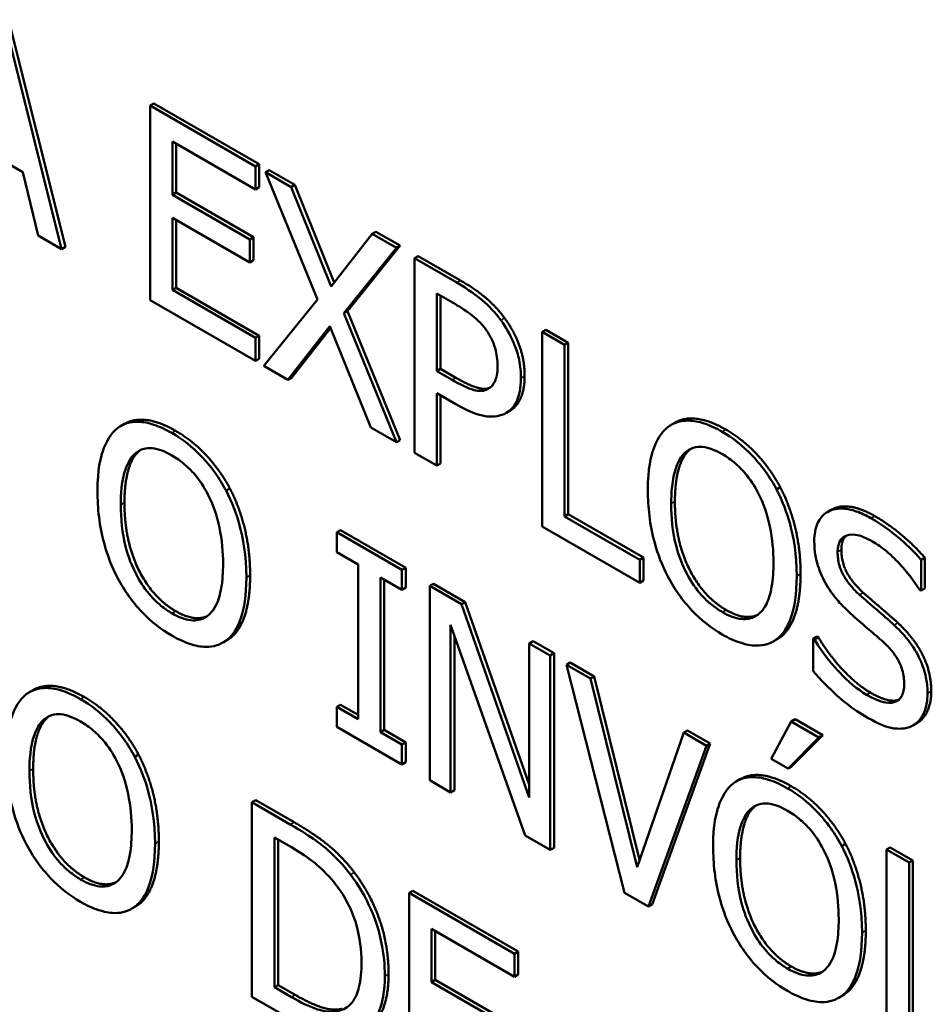
# Model space of a CAD drawing. Units: inches. Extents: x 1 to 175, y 1 to 135.
# Drawn here: x 163 to 163, y 95 to 95 of the extents above; entities that cross this region are included whole.
import ezdxf

# ---------------------------------------------------------------- set-up
doc = ezdxf.new("R2010")
doc.units = ezdxf.units.IN
doc.header["$LTSCALE"] = 8
doc.header["$MEASUREMENT"] = 0
doc.layers.add('Visible (ANSI)', color=7, linetype='Continuous', lineweight=50)
doc.layers.add('Visible Narrow (ANSI)', color=7, linetype='Continuous', lineweight=35)

msp = doc.modelspace()

# ---------------------------------------------------------------- linework, layer by layer
at = {"layer": 'Visible (ANSI)'}
for p, q in [((163.21183, 95.3799), (163.20454, 95.4091)), ((163.20502, 95.40938), (163.21231, 95.38018)), ((163.22366, 95.39861), (163.22318, 95.39834)), ((163.23671, 95.39052), (163.22318, 95.39834)), ((163.22318, 95.39834), (163.22318, 95.37335)), ((163.22366, 95.39861), (163.23719, 95.3908)), ((163.19858, 95.39454), (163.20683, 95.38977)), ((163.22605, 95.38688), (163.22605, 95.39372)), ((163.22605, 95.39372), (163.23671, 95.38756)), ((163.22653, 95.39344), (163.22653, 95.38715)), ((163.23719, 95.3908), (163.23671, 95.39052)), ((163.23671, 95.38756), (163.23671, 95.39052)), ((163.23719, 95.3908), (163.23719, 95.38784)), ((163.23849, 95.39005), (163.23801, 95.38977)), ((163.23849, 95.39005), (163.24179, 95.38815)), ((163.20683, 95.38977), (163.2088, 95.38165)), ((163.24131, 95.38787), (163.23801, 95.38977)), ((163.23801, 95.38977), (163.24469, 95.37344)), ((163.23719, 95.38784), (163.23671, 95.38756)), ((163.24179, 95.38815), (163.24131, 95.38787)), ((163.24646, 95.37511), (163.24131, 95.38787)), ((163.24179, 95.38815), (163.24685, 95.37561)), ((163.22653, 95.38715), (163.22605, 95.38688)), ((163.23599, 95.38114), (163.22605, 95.38688)), ((163.22653, 95.38715), (163.23647, 95.38141)), ((163.22605, 95.38392), (163.23599, 95.37818)), ((163.22605, 95.37465), (163.22605, 95.38392)), ((163.22653, 95.38364), (163.22653, 95.37492)), ((163.2088, 95.38165), (163.21183, 95.3799)), ((163.23647, 95.38141), (163.23599, 95.38114)), ((163.23599, 95.37818), (163.23599, 95.38114)), ((163.23647, 95.38141), (163.23647, 95.37846)), ((163.25172, 95.38186), (163.24646, 95.37511)), ((163.2522, 95.38213), (163.25172, 95.38186)), ((163.25483, 95.38006), (163.25172, 95.38186)), ((163.2522, 95.38213), (163.25531, 95.38034)), ((163.21231, 95.38018), (163.21183, 95.3799)), ((163.24806, 95.37166), (163.25483, 95.38006)), ((163.25531, 95.38034), (163.24854, 95.37194)), ((163.25531, 95.38034), (163.25483, 95.38006)), ((163.23647, 95.37846), (163.23599, 95.37818)), ((163.25762, 95.379), (163.25714, 95.37873)), ((163.25714, 95.37873), (163.25714, 95.35374)), ((163.26258, 95.37559), (163.25714, 95.37873)), ((163.25762, 95.379), (163.26306, 95.37587)), ((163.22653, 95.37492), (163.22605, 95.37465)), ((163.23671, 95.36849), (163.22605, 95.37465)), ((163.22653, 95.37492), (163.23719, 95.36877)), ((163.24469, 95.37344), (163.2378, 95.36491)), ((163.26002, 95.37419), (163.2624, 95.37281)), ((163.26002, 95.36423), (163.26002, 95.37419)), ((163.2605, 95.37391), (163.2605, 95.36451)), ((163.22318, 95.37335), (163.23671, 95.36554)), ((163.24854, 95.37194), (163.24806, 95.37166)), ((163.25483, 95.35508), (163.24806, 95.37166)), ((163.24854, 95.37194), (163.25531, 95.35536)), ((163.2409, 95.36312), (163.24627, 95.36998)), ((163.24636, 95.36976), (163.24138, 95.36339)), ((163.24627, 95.36998), (163.25153, 95.35698)), ((163.23719, 95.36877), (163.23671, 95.36849)), ((163.23671, 95.36554), (163.23671, 95.36849)), ((163.23719, 95.36877), (163.23719, 95.36581)), ((163.27403, 95.36953), (163.27355, 95.36925)), ((163.27643, 95.36759), (163.27355, 95.36925)), ((163.27355, 95.36925), (163.27355, 95.34427)), ((163.27403, 95.36953), (163.27691, 95.36787)), ((163.27691, 95.36787), (163.27643, 95.36759)), ((163.27643, 95.34556), (163.27643, 95.36759)), ((163.27691, 95.36787), (163.27691, 95.34584)), ((163.23719, 95.36581), (163.23671, 95.36554)), ((163.2378, 95.36491), (163.2409, 95.36312)), ((163.2605, 95.36451), (163.26002, 95.36423)), ((163.2605, 95.36451), (163.26246, 95.36337)), ((163.24138, 95.36339), (163.2409, 95.36312)), ((163.26198, 95.3631), (163.26002, 95.36423)), ((163.26002, 95.35208), (163.26002, 95.3614)), ((163.26002, 95.3614), (163.26245, 95.35999)), ((163.2605, 95.36112), (163.2605, 95.35236)), ((163.26944, 95.35914), (163.26896, 95.35887)), ((163.21988, 95.35744), (163.2194, 95.35716)), ((163.25153, 95.35698), (163.25483, 95.35508)), ((163.29058, 95.35759), (163.2901, 95.35731)), ((163.25531, 95.35536), (163.25483, 95.35508)), ((163.25714, 95.35374), (163.26002, 95.35208)), ((163.2605, 95.35236), (163.26002, 95.35208)), ((163.23344, 95.34914), (163.23296, 95.34886)), ((163.30414, 95.34929), (163.30366, 95.34901)), ((163.27691, 95.34584), (163.27643, 95.34556)), ((163.28609, 95.33998), (163.27643, 95.34556)), ((163.27691, 95.34584), (163.28657, 95.34026)), ((163.31066, 95.34638), (163.31018, 95.3461)), ((163.27355, 95.34427), (163.28609, 95.33703)), ((163.24764, 95.34379), (163.24716, 95.34351)), ((163.25554, 95.33868), (163.24716, 95.34351)), ((163.24716, 95.34351), (163.24716, 95.34096)), ((163.24764, 95.34379), (163.25603, 95.33895)), ((163.24716, 95.34096), (163.24992, 95.33937)), ((163.24992, 95.33937), (163.24992, 95.31949)), ((163.28657, 95.34026), (163.28609, 95.33998)), ((163.28609, 95.33703), (163.28609, 95.33998)), ((163.28657, 95.34026), (163.28657, 95.33731)), ((163.32269, 95.34026), (163.32221, 95.33998)), ((163.32221, 95.33602), (163.32221, 95.33998)), ((163.32269, 95.34026), (163.32269, 95.33629)), ((163.25603, 95.33895), (163.25554, 95.33868)), ((163.25554, 95.33612), (163.25554, 95.33868)), ((163.25603, 95.33895), (163.25603, 95.3364)), ((163.25279, 95.31783), (163.25279, 95.33771)), ((163.25279, 95.33771), (163.25554, 95.33612)), ((163.25327, 95.33744), (163.25327, 95.31811)), ((163.25959, 95.3369), (163.2591, 95.33662)), ((163.25959, 95.3369), (163.26367, 95.33454)), ((163.28657, 95.33731), (163.28609, 95.33703)), ((163.25603, 95.3364), (163.25554, 95.33612)), ((163.26319, 95.33426), (163.2591, 95.33662)), ((163.2591, 95.33662), (163.2591, 95.31164)), ((163.322, 95.33614), (163.32221, 95.33602)), ((163.32269, 95.33629), (163.32221, 95.33602)), ((163.26367, 95.33454), (163.26319, 95.33426)), ((163.2719, 95.30945), (163.26319, 95.33426)), ((163.26367, 95.33454), (163.2719, 95.3111)), ((163.26179, 95.33163), (163.27136, 95.30456)), ((163.26179, 95.31009), (163.26179, 95.33163)), ((163.23305, 95.32963), (163.23257, 95.32935)), ((163.26227, 95.33027), (163.26227, 95.31036)), ((163.27239, 95.32951), (163.2719, 95.32923)), ((163.27459, 95.32768), (163.2719, 95.32923)), ((163.2719, 95.32923), (163.2719, 95.30945)), ((163.27239, 95.32951), (163.27507, 95.32796)), ((163.30375, 95.32978), (163.30327, 95.3295)), ((163.30882, 95.33013), (163.30834, 95.32985)), ((163.30834, 95.32985), (163.30834, 95.32568)), ((163.30855, 95.32973), (163.30834, 95.32985)), ((163.30903, 95.33001), (163.30855, 95.32973)), ((163.30882, 95.33013), (163.30903, 95.33001)), ((163.27507, 95.32796), (163.27459, 95.32768)), ((163.27507, 95.32796), (163.27507, 95.30297)), ((163.27459, 95.3027), (163.27459, 95.32768)), ((163.27714, 95.32676), (163.27666, 95.32649)), ((163.27714, 95.32676), (163.28022, 95.32498)), ((163.27974, 95.32471), (163.27666, 95.32649)), ((163.27666, 95.32649), (163.28411, 95.2972)), ((163.28022, 95.32498), (163.27974, 95.32471)), ((163.28574, 95.30049), (163.27974, 95.32471)), ((163.28022, 95.32498), (163.28606, 95.30141)), ((163.20815, 95.32324), (163.20767, 95.32296)), ((163.24764, 95.32136), (163.24716, 95.32108)), ((163.24992, 95.31949), (163.24716, 95.32108)), ((163.24716, 95.32108), (163.24716, 95.31853)), ((163.24764, 95.32136), (163.24992, 95.32005)), ((163.30555, 95.3192), (163.30296, 95.31442)), ((163.30603, 95.31948), (163.30555, 95.3192)), ((163.30909, 95.31715), (163.30555, 95.3192)), ((163.30603, 95.31948), (163.30958, 95.31743)), ((163.32173, 95.31901), (163.32125, 95.31873)), ((163.24716, 95.31853), (163.25554, 95.31369)), ((163.25327, 95.31811), (163.25279, 95.31783)), ((163.25554, 95.31624), (163.25279, 95.31783)), ((163.25327, 95.31811), (163.25603, 95.31652)), ((163.29174, 95.31778), (163.28574, 95.30049)), ((163.29222, 95.31806), (163.29174, 95.31778)), ((163.29466, 95.31609), (163.29174, 95.31778)), ((163.29222, 95.31806), (163.29514, 95.31637)), ((163.25603, 95.31652), (163.25554, 95.31624)), ((163.25603, 95.31652), (163.25603, 95.31397)), ((163.30513, 95.31316), (163.30909, 95.31715)), ((163.30958, 95.31743), (163.30561, 95.31344)), ((163.30958, 95.31743), (163.30909, 95.31715)), ((163.25554, 95.31369), (163.25554, 95.31624)), ((163.28721, 95.29541), (163.29466, 95.31609)), ((163.29514, 95.31637), (163.28769, 95.29569)), ((163.29514, 95.31637), (163.29466, 95.31609)), ((163.22171, 95.31494), (163.22123, 95.31466)), ((163.25603, 95.31397), (163.25554, 95.31369)), ((163.30296, 95.31442), (163.30513, 95.31316)), ((163.30561, 95.31344), (163.30513, 95.31316)), ((163.2591, 95.31164), (163.26179, 95.31009)), ((163.29896, 95.31178), (163.29848, 95.3115)), ((163.26227, 95.31036), (163.26179, 95.31009)), ((163.23676, 95.30911), (163.23627, 95.30883)), ((163.23676, 95.30911), (163.24168, 95.30626)), ((163.2412, 95.30598), (163.23627, 95.30883)), ((163.23627, 95.30883), (163.23627, 95.28384)), ((163.23915, 95.28506), (163.23915, 95.30429)), ((163.23915, 95.30429), (163.24134, 95.30303)), ((163.23963, 95.30402), (163.23963, 95.28534)), ((163.27136, 95.30456), (163.27459, 95.3027)), ((163.27507, 95.30297), (163.27459, 95.3027)), ((163.31252, 95.30348), (163.31204, 95.3032)), ((163.31827, 95.30302), (163.31779, 95.30274)), ((163.32067, 95.30108), (163.31779, 95.30274)), ((163.31779, 95.30274), (163.31779, 95.27775)), ((163.31827, 95.30302), (163.32115, 95.30135)), ((163.32115, 95.30135), (163.32067, 95.30108)), ((163.32115, 95.30135), (163.32115, 95.27933)), ((163.32067, 95.27905), (163.32067, 95.30108)), ((163.25694, 95.29745), (163.25646, 95.29718)), ((163.25694, 95.29745), (163.27047, 95.28964)), ((163.26999, 95.28936), (163.25646, 95.29718)), ((163.25646, 95.29718), (163.25646, 95.27219)), ((163.28411, 95.2972), (163.28721, 95.29541)), ((163.22132, 95.29543), (163.22084, 95.29515)), ((163.28769, 95.29569), (163.28721, 95.29541)), ((163.25933, 95.28572), (163.25933, 95.29256)), ((163.25933, 95.29256), (163.26999, 95.28641)), ((163.25981, 95.29228), (163.25981, 95.286)), ((163.27047, 95.28964), (163.26999, 95.28936)), ((163.26999, 95.28641), (163.26999, 95.28936)), ((163.27047, 95.28964), (163.27047, 95.28668)), ((163.27047, 95.28668), (163.26999, 95.28641)), ((163.23963, 95.28534), (163.23915, 95.28506)), ((163.24134, 95.28379), (163.23915, 95.28506)), ((163.23963, 95.28534), (163.24182, 95.28407)), ((163.25981, 95.286), (163.25933, 95.28572)), ((163.26927, 95.27998), (163.25933, 95.28572)), ((163.25981, 95.286), (163.26975, 95.28026)), ((163.23627, 95.28384), (163.24125, 95.28097)), ((163.31213, 95.28397), (163.31165, 95.28369))]:
    msp.add_line(p, q, dxfattribs=at)
for points, degree, knots in [([(163.26824, 95.37076), (163.26752, 95.37176), (163.26671, 95.37261), (163.26515, 95.37393), (163.26412, 95.3747), (163.26258, 95.37559)], 3, [-0.05406512, -0.05406512, -0.05406512, -0.05406512, -0.02447347, -0.02447347, 0, 0, 0, 0]), ([(163.2624, 95.37281), (163.26302, 95.37246), (163.26401, 95.37185), (163.26534, 95.37073), (163.26582, 95.37022), (163.26626, 95.36964)], 3, [-0.0215797, -0.0215797, -0.0215797, -0.0215797, -0.00829896, -0.00829896, 0, 0, 0, 0]), ([(163.26626, 95.36964), (163.26654, 95.36926), (163.26679, 95.36886), (163.26721, 95.36802), (163.26738, 95.3676), (163.26773, 95.36639), (163.26782, 95.36563), (163.26782, 95.36493)], 3, [-0.02025644, -0.02025644, -0.02025644, -0.02025644, -0.01491446, -0.01491446, -0.00964121, -0.00964121, 0, 0, 0, 0]), ([(163.27082, 95.3633), (163.27082, 95.36405), (163.27075, 95.36485), (163.27047, 95.36623), (163.27027, 95.36697), (163.26944, 95.36891), (163.2689, 95.36987), (163.26824, 95.37076)], 3, [-0.04087537, -0.04087537, -0.04087537, -0.04087537, -0.02398025, -0.02398025, -0.01257253, -0.01257253, 0, 0, 0, 0]), ([(163.26782, 95.36493), (163.26782, 95.3639), (163.26766, 95.36331), (163.26729, 95.36247), (163.26697, 95.36215), (163.26659, 95.36193)], 3, [-0.01561441, -0.01561441, -0.01561441, -0.01561441, -0.00854639, -0.00854639, 0, 0, 0, 0]), ([(163.26246, 95.36337), (163.26421, 95.36236), (163.26618, 95.36182), (163.26681, 95.36207)], 2, [0, 0, 0, 1, 1.819672, 1.819672, 1.819672]), ([(163.26892, 95.35884), (163.26922, 95.35901), (163.26949, 95.35923), (163.26996, 95.35979), (163.27016, 95.36013), (163.27057, 95.3611), (163.27082, 95.36199), (163.27082, 95.3633)], 3, [-0.04045102, -0.04045102, -0.04045102, -0.04045102, -0.02945643, -0.02945643, -0.01801556, -0.01801556, 0, 0, 0, 0]), ([(163.26659, 95.36193), (163.26636, 95.36178), (163.26609, 95.3617), (163.26539, 95.36164), (163.26501, 95.36173), (163.26399, 95.36201), (163.26297, 95.36253), (163.26198, 95.3631)], 3, [-0.02217377, -0.02217377, -0.02217377, -0.02217377, -0.0194163, -0.0194163, -0.01561756, -0.01561756, 0, 0, 0, 0]), ([(163.26245, 95.35999), (163.26464, 95.35872), (163.26583, 95.35848), (163.2674, 95.35831), (163.26822, 95.35845), (163.26892, 95.35884)], 3, [-0.02691685, -0.02691685, -0.02691685, -0.02691685, -0.0156711, -0.0156711, 0, 0, 0, 0]), ([(163.22598, 95.35627), (163.2252, 95.35672), (163.22443, 95.35708), (163.22296, 95.35757), (163.22227, 95.3577), (163.22062, 95.35772), (163.21975, 95.35745), (163.21902, 95.35691)], 3, [-0.04135962, -0.04135962, -0.04135962, -0.04135962, -0.02913245, -0.02913245, -0.01763659, -0.01763659, 0, 0, 0, 0]), ([(163.21988, 95.35744), (163.22102, 95.35809), (163.22429, 95.3578), (163.22646, 95.35655)], 2, [0.147059, 0.147059, 0.147059, 1, 2, 2, 2]), ([(163.28972, 95.35706), (163.28884, 95.35636), (163.28822, 95.35532), (163.28754, 95.35329), (163.28712, 95.35176), (163.28712, 95.34892)], 3, [-0.1020585, -0.1020585, -0.1020585, -0.1020585, -0.0389283, -0.0389283, 0, 0, 0, 0]), ([(163.29668, 95.35642), (163.2959, 95.35687), (163.29513, 95.35724), (163.29366, 95.35772), (163.29297, 95.35785), (163.29132, 95.35787), (163.29045, 95.3576), (163.28972, 95.35706)], 3, [-0.04135962, -0.04135962, -0.04135962, -0.04135962, -0.02913245, -0.02913245, -0.01763659, -0.01763659, 0, 0, 0, 0]), ([(163.29058, 95.35759), (163.29172, 95.35825), (163.29499, 95.35796), (163.29716, 95.3567)], 2, [0.147059, 0.147059, 0.147059, 1, 2, 2, 2]), ([(163.21902, 95.35691), (163.21814, 95.3562), (163.21752, 95.35516), (163.21684, 95.35313), (163.21643, 95.35161), (163.21643, 95.34877)], 3, [-0.1020585, -0.1020585, -0.1020585, -0.1020585, -0.0389283, -0.0389283, 0, 0, 0, 0]), ([(163.23296, 95.34886), (163.23254, 95.34966), (163.23206, 95.35042), (163.2309, 95.35204), (163.23028, 95.35275), (163.22861, 95.35451), (163.22731, 95.35551), (163.22598, 95.35627)], 3, [-0.03488862, -0.03488862, -0.03488862, -0.03488862, -0.02866111, -0.02866111, -0.0209848, -0.0209848, 0, 0, 0, 0]), ([(163.30366, 95.34901), (163.30324, 95.34981), (163.30276, 95.35057), (163.3016, 95.3522), (163.30098, 95.3529), (163.29931, 95.35467), (163.298, 95.35566), (163.29668, 95.35642)], 3, [-0.03488862, -0.03488862, -0.03488862, -0.03488862, -0.02866111, -0.02866111, -0.0209848, -0.0209848, 0, 0, 0, 0]), ([(163.29189, 95.35372), (163.2922, 95.354), (163.29255, 95.35422), (163.2934, 95.35451), (163.29382, 95.35451), (163.29497, 95.35439), (163.29583, 95.35404), (163.2967, 95.35354)], 3, [-0.02483784, -0.02483784, -0.02483784, -0.02483784, -0.01962553, -0.01962553, -0.01369727, -0.01369727, 0, 0, 0, 0]), ([(163.21942, 95.34704), (163.21942, 95.34834), (163.21952, 95.35017), (163.22032, 95.35244), (163.22069, 95.35311), (163.22119, 95.35357)], 3, [-0.03957545, -0.03957545, -0.03957545, -0.03957545, -0.01314327, -0.01314327, 0, 0, 0, 0]), ([(163.22119, 95.35357), (163.2215, 95.35385), (163.22185, 95.35407), (163.2227, 95.35435), (163.22312, 95.35436), (163.22427, 95.35424), (163.22513, 95.35388), (163.226, 95.35339)], 3, [-0.02483784, -0.02483784, -0.02483784, -0.02483784, -0.01962553, -0.01962553, -0.01369727, -0.01369727, 0, 0, 0, 0]), ([(163.226, 95.35339), (163.22656, 95.35306), (163.22712, 95.35267), (163.22818, 95.35175), (163.22868, 95.35124), (163.22979, 95.34987), (163.23033, 95.34898), (163.23079, 95.34803)], 3, [-0.02921501, -0.02921501, -0.02921501, -0.02921501, -0.02025609, -0.02025609, -0.0118747, -0.0118747, 0, 0, 0, 0]), ([(163.29012, 95.34719), (163.29012, 95.3485), (163.29022, 95.35033), (163.29102, 95.3526), (163.29138, 95.35326), (163.29189, 95.35372)], 3, [-0.03957545, -0.03957545, -0.03957545, -0.03957545, -0.01314327, -0.01314327, 0, 0, 0, 0]), ([(163.2967, 95.35354), (163.29726, 95.35321), (163.29782, 95.35282), (163.29888, 95.35191), (163.29938, 95.3514), (163.30048, 95.35002), (163.30103, 95.34913), (163.30148, 95.34818)], 3, [-0.02921501, -0.02921501, -0.02921501, -0.02921501, -0.02025609, -0.02025609, -0.0118747, -0.0118747, 0, 0, 0, 0]), ([(163.21643, 95.34877), (163.21643, 95.34664), (163.21666, 95.34436), (163.21772, 95.34053), (163.21826, 95.33908), (163.219, 95.33766)], 3, [-0.04715285, -0.04715285, -0.04715285, -0.04715285, -0.01792415, -0.01792415, 0, 0, 0, 0]), ([(163.23556, 95.33772), (163.23556, 95.34055), (163.23513, 95.34275), (163.23428, 95.34589), (163.23372, 95.3474), (163.23296, 95.34886)], 3, [-0.03881777, -0.03881777, -0.03881777, -0.03881777, -0.01849364, -0.01849364, 0, 0, 0, 0]), ([(163.28712, 95.34892), (163.28712, 95.34679), (163.28736, 95.34451), (163.28841, 95.34069), (163.28896, 95.33923), (163.2897, 95.33782)], 3, [-0.04715285, -0.04715285, -0.04715285, -0.04715285, -0.01792415, -0.01792415, 0, 0, 0, 0]), ([(163.30148, 95.34818), (163.30225, 95.3466), (163.30261, 95.34509), (163.30313, 95.34265), (163.30326, 95.34107), (163.30326, 95.33961)], 3, [-0.0304557, -0.0304557, -0.0304557, -0.0304557, -0.02007882, -0.02007882, 0, 0, 0, 0]), ([(163.30625, 95.33788), (163.30625, 95.34071), (163.30583, 95.3429), (163.30498, 95.34604), (163.30442, 95.34755), (163.30366, 95.34901)], 3, [-0.03881777, -0.03881777, -0.03881777, -0.03881777, -0.01849364, -0.01849364, 0, 0, 0, 0]), ([(163.226, 95.3331), (163.22552, 95.33337), (163.22505, 95.3337), (163.22415, 95.33443), (163.22372, 95.33484), (163.22262, 95.33607), (163.22203, 95.33694), (163.22082, 95.33918), (163.22038, 95.34041), (163.21959, 95.34343), (163.21942, 95.34533), (163.21942, 95.34704)], 3, [-0.05981715, -0.05981715, -0.05981715, -0.05981715, -0.05346553, -0.05346553, -0.04749096, -0.04749096, -0.03725952, -0.03725952, -0.02349423, -0.02349423, 0, 0, 0, 0]), ([(163.23079, 95.34803), (163.23155, 95.34645), (163.23192, 95.34494), (163.23243, 95.3425), (163.23256, 95.34092), (163.23256, 95.33946)], 3, [-0.0304557, -0.0304557, -0.0304557, -0.0304557, -0.02007882, -0.02007882, 0, 0, 0, 0]), ([(163.2967, 95.33325), (163.29622, 95.33353), (163.29575, 95.33385), (163.29484, 95.33459), (163.29442, 95.33499), (163.29332, 95.33622), (163.29272, 95.3371), (163.29152, 95.33933), (163.29108, 95.34056), (163.29028, 95.34358), (163.29012, 95.34548), (163.29012, 95.34719)], 3, [-0.05981715, -0.05981715, -0.05981715, -0.05981715, -0.05346553, -0.05346553, -0.04749096, -0.04749096, -0.03725952, -0.03725952, -0.02349423, -0.02349423, 0, 0, 0, 0]), ([(163.31066, 95.34638), (163.31084, 95.34648), (163.31308, 95.34743), (163.31626, 95.3456)], 2, [0.906344, 0.906344, 0.906344, 1, 2, 2, 2]), ([(163.31578, 95.34532), (163.31514, 95.34568), (163.31451, 95.34599), (163.31332, 95.3464), (163.31276, 95.34653), (163.31122, 95.34661), (163.31053, 95.34632), (163.3096, 95.34573), (163.3092, 95.34529), (163.30863, 95.34404), (163.3085, 95.34326), (163.3085, 95.34237)], 3, [-0.04473179, -0.04473179, -0.04473179, -0.04473179, -0.03894923, -0.03894923, -0.03359971, -0.03359971, -0.02345121, -0.02345121, -0.01213079, -0.01213079, 0, 0, 0, 0]), ([(163.32221, 95.33998), (163.32126, 95.34108), (163.32025, 95.34205), (163.31852, 95.3435), (163.31737, 95.3444), (163.31578, 95.34532)], 3, [-0.06305168, -0.06305168, -0.06305168, -0.06305168, -0.02521406, -0.02521406, 0, 0, 0, 0]), ([(163.3115, 95.34099), (163.3115, 95.34124), (163.31152, 95.34148), (163.3116, 95.34191), (163.31166, 95.34211), (163.3119, 95.3426), (163.31213, 95.34283), (163.31272, 95.34315), (163.31315, 95.34326), (163.31444, 95.3431), (163.31521, 95.34277), (163.31597, 95.34233)], 3, [-0.04107618, -0.04107618, -0.04107618, -0.04107618, -0.03600482, -0.03600482, -0.03118019, -0.03118019, -0.0220353, -0.0220353, -0.01198824, -0.01198824, 0, 0, 0, 0]), ([(163.3085, 95.34237), (163.3085, 95.34103), (163.30873, 95.34007), (163.30911, 95.33871), (163.30945, 95.33787), (163.3099, 95.33705)], 3, [-0.01673534, -0.01673534, -0.01673534, -0.01673534, -0.010512, -0.010512, 0, 0, 0, 0]), ([(163.31597, 95.34233), (163.31658, 95.34198), (163.31718, 95.34156), (163.31854, 95.34043), (163.31913, 95.33982), (163.32039, 95.33843), (163.32127, 95.33733), (163.322, 95.33614)], 3, [-0.02702223, -0.02702223, -0.02702223, -0.02702223, -0.02205142, -0.02205142, -0.01563025, -0.01563025, 0, 0, 0, 0]), ([(163.31432, 95.33547), (163.31393, 95.33582), (163.31354, 95.33621), (163.31287, 95.33702), (163.31257, 95.33743), (163.31213, 95.33821), (163.3119, 95.33867), (163.31156, 95.33985), (163.3115, 95.34044), (163.3115, 95.34099)], 3, [-0.03419868, -0.03419868, -0.03419868, -0.03419868, -0.02380557, -0.02380557, -0.01462355, -0.01462355, -0.00748595, -0.00748595, 0, 0, 0, 0]), ([(163.23256, 95.33946), (163.23256, 95.33838), (163.23249, 95.33732), (163.23219, 95.33554), (163.23197, 95.33477), (163.23118, 95.33319), (163.23062, 95.33278), (163.2297, 95.33226), (163.22911, 95.33214), (163.22766, 95.33229), (163.22684, 95.33261), (163.226, 95.3331)], 3, [-0.04741968, -0.04741968, -0.04741968, -0.04741968, -0.04007681, -0.04007681, -0.03380475, -0.03380475, -0.0248011, -0.0248011, -0.01326676, -0.01326676, 0, 0, 0, 0]), ([(163.30326, 95.33961), (163.30326, 95.33854), (163.30319, 95.33748), (163.30289, 95.33569), (163.30267, 95.33492), (163.30188, 95.33335), (163.30132, 95.33293), (163.3004, 95.33242), (163.29981, 95.3323), (163.29836, 95.33245), (163.29754, 95.33277), (163.2967, 95.33325)], 3, [-0.04741968, -0.04741968, -0.04741968, -0.04741968, -0.04007681, -0.04007681, -0.03380475, -0.03380475, -0.0248011, -0.0248011, -0.01326676, -0.01326676, 0, 0, 0, 0]), ([(163.219, 95.33766), (163.21943, 95.33686), (163.2199, 95.33609), (163.22092, 95.33464), (163.22147, 95.33397), (163.22332, 95.33201), (163.22464, 95.33101), (163.22598, 95.33023)], 3, [-0.04274066, -0.04274066, -0.04274066, -0.04274066, -0.03173597, -0.03173597, -0.02120274, -0.02120274, 0, 0, 0, 0]), ([(163.23296, 95.32961), (163.23339, 95.32992), (163.23376, 95.33034), (163.23441, 95.33135), (163.23468, 95.33195), (163.23524, 95.3337), (163.23556, 95.33531), (163.23556, 95.33772)], 3, [-0.07185308, -0.07185308, -0.07185308, -0.07185308, -0.05325498, -0.05325498, -0.03318844, -0.03318844, 0, 0, 0, 0]), ([(163.2897, 95.33782), (163.29013, 95.33701), (163.2906, 95.33624), (163.29162, 95.3348), (163.29217, 95.33412), (163.29402, 95.33216), (163.29534, 95.33116), (163.29668, 95.33039)], 3, [-0.04274066, -0.04274066, -0.04274066, -0.04274066, -0.03173597, -0.03173597, -0.02120274, -0.02120274, 0, 0, 0, 0]), ([(163.30366, 95.32976), (163.30409, 95.33008), (163.30446, 95.33049), (163.30511, 95.3315), (163.30538, 95.33211), (163.30594, 95.33385), (163.30625, 95.33546), (163.30625, 95.33788)], 3, [-0.07185308, -0.07185308, -0.07185308, -0.07185308, -0.05325498, -0.05325498, -0.03318844, -0.03318844, 0, 0, 0, 0]), ([(163.3099, 95.33705), (163.31036, 95.33623), (163.31088, 95.33548), (163.31177, 95.33445), (163.31241, 95.33372), (163.31348, 95.33278)], 3, [-0.05204567, -0.05204567, -0.05204567, -0.05204567, -0.01746308, -0.01746308, 0, 0, 0, 0]), ([(163.31876, 95.33159), (163.31806, 95.33223), (163.31726, 95.33293), (163.31632, 95.33373), (163.31524, 95.33466), (163.31432, 95.33547)], 3, [-0.05935488, -0.05935488, -0.05935488, -0.05935488, -0.0150435, -0.0150435, 0, 0, 0, 0]), ([(163.31348, 95.33278), (163.31413, 95.33221), (163.3149, 95.33155), (163.31617, 95.33047), (163.31678, 95.32993), (163.31739, 95.32939)], 3, [-0.02074643, -0.02074643, -0.02074643, -0.02074643, -0.00999724, -0.00999724, 0, 0, 0, 0]), ([(163.29668, 95.33039), (163.29745, 95.32994), (163.29822, 95.32958), (163.29968, 95.3291), (163.30039, 95.32896), (163.30205, 95.32893), (163.30292, 95.32922), (163.30366, 95.32976)], 3, [-0.04159661, -0.04159661, -0.04159661, -0.04159661, -0.02928975, -0.02928975, -0.01778624, -0.01778624, 0, 0, 0, 0]), ([(163.32305, 95.32281), (163.32305, 95.32341), (163.323, 95.32403), (163.32277, 95.32528), (163.3226, 95.32589), (163.32198, 95.32752), (163.32151, 95.32831), (163.32044, 95.32989), (163.3196, 95.3308), (163.31876, 95.33159)], 3, [-0.03065615, -0.03065615, -0.03065615, -0.03065615, -0.02585134, -0.02585134, -0.0214107, -0.0214107, -0.01405035, -0.01405035, 0, 0, 0, 0]), ([(163.22598, 95.33023), (163.22675, 95.32979), (163.22752, 95.32943), (163.22898, 95.32894), (163.22969, 95.3288), (163.23135, 95.32877), (163.23222, 95.32906), (163.23296, 95.32961)], 3, [-0.04159661, -0.04159661, -0.04159661, -0.04159661, -0.02928975, -0.02928975, -0.01778624, -0.01778624, 0, 0, 0, 0]), ([(163.31523, 95.32263), (163.31404, 95.32332), (163.31287, 95.32432), (163.31102, 95.32627), (163.3098, 95.32765), (163.30855, 95.32973)], 3, [-0.0670625, -0.0670625, -0.0670625, -0.0670625, -0.02717703, -0.02717703, 0, 0, 0, 0]), ([(163.31739, 95.32939), (163.31775, 95.32905), (163.31812, 95.32868), (163.31874, 95.32793), (163.31901, 95.32756), (163.31942, 95.32684), (163.31964, 95.32638), (163.31999, 95.32517), (163.32005, 95.32457), (163.32005, 95.32402)], 3, [-0.03441839, -0.03441839, -0.03441839, -0.03441839, -0.02386791, -0.02386791, -0.01482963, -0.01482963, -0.00762197, -0.00762197, 0, 0, 0, 0]), ([(163.30834, 95.32568), (163.30934, 95.32455), (163.31038, 95.32349), (163.31191, 95.32208), (163.31315, 95.32096), (163.31544, 95.31964)], 3, [-0.1190244, -0.1190244, -0.1190244, -0.1190244, -0.0363776, -0.0363776, 0, 0, 0, 0]), ([(163.32005, 95.32402), (163.32005, 95.32371), (163.32003, 95.32342), (163.31992, 95.3229), (163.31984, 95.32267), (163.31955, 95.32214), (163.3193, 95.3219), (163.31869, 95.32162), (163.31828, 95.32153), (163.3169, 95.32177), (163.31604, 95.32217), (163.31523, 95.32263)], 3, [-0.04824946, -0.04824946, -0.04824946, -0.04824946, -0.04119354, -0.04119354, -0.03454511, -0.03454511, -0.02315762, -0.02315762, -0.01278154, -0.01278154, 0, 0, 0, 0]), ([(163.21425, 95.32207), (163.21347, 95.32252), (163.2127, 95.32288), (163.21123, 95.32337), (163.21054, 95.3235), (163.20889, 95.32352), (163.20802, 95.32325), (163.20729, 95.32271)], 3, [-0.04135962, -0.04135962, -0.04135962, -0.04135962, -0.02913245, -0.02913245, -0.01763659, -0.01763659, 0, 0, 0, 0]), ([(163.20815, 95.32324), (163.20929, 95.32389), (163.21256, 95.3236), (163.21473, 95.32235)], 2, [0.147059, 0.147059, 0.147059, 1, 2, 2, 2]), ([(163.31571, 95.32291), (163.3181, 95.32153), (163.31933, 95.32198), (163.31934, 95.32198)], 2, [0, 0, 0, 1, 1.010212, 1.010212, 1.010212]), ([(163.32109, 95.31864), (163.32141, 95.3188), (163.32169, 95.31902), (163.32219, 95.31958), (163.3224, 95.31991), (163.32289, 95.32101), (163.32305, 95.32185), (163.32305, 95.32281)], 3, [-0.02743216, -0.02743216, -0.02743216, -0.02743216, -0.02044444, -0.02044444, -0.01326326, -0.01326326, 0, 0, 0, 0]), ([(163.32353, 95.32309), (163.32353, 95.32161), (163.32254, 95.31948), (163.32173, 95.31901)], 2, [0, 0, 0, 1, 1.910112, 1.910112, 1.910112]), ([(163.20729, 95.32271), (163.20641, 95.322), (163.20579, 95.32096), (163.20511, 95.31893), (163.20469, 95.31741), (163.20469, 95.31457)], 3, [-0.1020585, -0.1020585, -0.1020585, -0.1020585, -0.0389283, -0.0389283, 0, 0, 0, 0]), ([(163.22123, 95.31466), (163.22081, 95.31546), (163.22033, 95.31622), (163.21917, 95.31784), (163.21855, 95.31855), (163.21688, 95.32031), (163.21558, 95.32131), (163.21425, 95.32207)], 3, [-0.03488862, -0.03488862, -0.03488862, -0.03488862, -0.02866111, -0.02866111, -0.0209848, -0.0209848, 0, 0, 0, 0]), ([(163.20769, 95.31284), (163.20769, 95.31414), (163.20779, 95.31597), (163.20859, 95.31825), (163.20896, 95.31891), (163.20946, 95.31937)], 3, [-0.03957545, -0.03957545, -0.03957545, -0.03957545, -0.01314327, -0.01314327, 0, 0, 0, 0]), ([(163.20946, 95.31937), (163.20977, 95.31965), (163.21012, 95.31987), (163.21097, 95.32015), (163.21139, 95.32016), (163.21254, 95.32004), (163.2134, 95.31968), (163.21427, 95.31919)], 3, [-0.02483784, -0.02483784, -0.02483784, -0.02483784, -0.01962553, -0.01962553, -0.01369727, -0.01369727, 0, 0, 0, 0]), ([(163.21427, 95.31919), (163.21483, 95.31886), (163.21539, 95.31847), (163.21645, 95.31755), (163.21695, 95.31705), (163.21805, 95.31567), (163.2186, 95.31478), (163.21906, 95.31383)], 3, [-0.02921501, -0.02921501, -0.02921501, -0.02921501, -0.02025609, -0.02025609, -0.0118747, -0.0118747, 0, 0, 0, 0]), ([(163.31544, 95.31964), (163.31661, 95.31896), (163.31776, 95.31845), (163.31918, 95.31826), (163.32011, 95.31817), (163.32109, 95.31864)], 3, [-0.06781267, -0.06781267, -0.06781267, -0.06781267, -0.02108368, -0.02108368, 0, 0, 0, 0]), ([(163.20469, 95.31457), (163.20469, 95.31244), (163.20493, 95.31016), (163.20599, 95.30634), (163.20653, 95.30488), (163.20727, 95.30346)], 3, [-0.04715285, -0.04715285, -0.04715285, -0.04715285, -0.01792415, -0.01792415, 0, 0, 0, 0]), ([(163.22382, 95.30352), (163.22382, 95.30635), (163.2234, 95.30855), (163.22255, 95.31169), (163.22199, 95.3132), (163.22123, 95.31466)], 3, [-0.03881777, -0.03881777, -0.03881777, -0.03881777, -0.01849364, -0.01849364, 0, 0, 0, 0]), ([(163.21427, 95.2989), (163.21379, 95.29917), (163.21332, 95.2995), (163.21241, 95.30024), (163.21199, 95.30064), (163.21089, 95.30187), (163.21029, 95.30274), (163.20909, 95.30498), (163.20865, 95.30621), (163.20786, 95.30923), (163.20769, 95.31113), (163.20769, 95.31284)], 3, [-0.05981715, -0.05981715, -0.05981715, -0.05981715, -0.05346553, -0.05346553, -0.04749096, -0.04749096, -0.03725952, -0.03725952, -0.02349423, -0.02349423, 0, 0, 0, 0]), ([(163.21906, 95.31383), (163.21982, 95.31225), (163.22018, 95.31074), (163.2207, 95.3083), (163.22083, 95.30672), (163.22083, 95.30526)], 3, [-0.0304557, -0.0304557, -0.0304557, -0.0304557, -0.02007882, -0.02007882, 0, 0, 0, 0]), ([(163.30506, 95.31061), (163.30429, 95.31106), (163.30351, 95.31143), (163.30204, 95.31191), (163.30135, 95.31204), (163.2997, 95.31206), (163.29884, 95.31179), (163.2981, 95.31125)], 3, [-0.04135962, -0.04135962, -0.04135962, -0.04135962, -0.02913245, -0.02913245, -0.01763659, -0.01763659, 0, 0, 0, 0]), ([(163.29896, 95.31178), (163.3001, 95.31244), (163.30337, 95.31215), (163.30554, 95.31089)], 2, [0.147059, 0.147059, 0.147059, 1, 2, 2, 2]), ([(163.2981, 95.31125), (163.29722, 95.31055), (163.2966, 95.30951), (163.29592, 95.30748), (163.29551, 95.30595), (163.29551, 95.30311)], 3, [-0.1020585, -0.1020585, -0.1020585, -0.1020585, -0.0389283, -0.0389283, 0, 0, 0, 0]), ([(163.31204, 95.3032), (163.31162, 95.304), (163.31114, 95.30476), (163.30998, 95.30638), (163.30936, 95.30709), (163.30769, 95.30886), (163.30639, 95.30985), (163.30506, 95.31061)], 3, [-0.03488862, -0.03488862, -0.03488862, -0.03488862, -0.02866111, -0.02866111, -0.0209848, -0.0209848, 0, 0, 0, 0]), ([(163.2985, 95.30138), (163.2985, 95.30269), (163.2986, 95.30452), (163.2994, 95.30679), (163.29977, 95.30745), (163.30027, 95.30791)], 3, [-0.03957545, -0.03957545, -0.03957545, -0.03957545, -0.01314327, -0.01314327, 0, 0, 0, 0]), ([(163.30027, 95.30791), (163.30058, 95.30819), (163.30093, 95.30841), (163.30178, 95.30869), (163.3022, 95.3087), (163.30335, 95.30858), (163.30422, 95.30823), (163.30508, 95.30773)], 3, [-0.02483784, -0.02483784, -0.02483784, -0.02483784, -0.01962553, -0.01962553, -0.01369727, -0.01369727, 0, 0, 0, 0]), ([(163.30508, 95.30773), (163.30564, 95.3074), (163.3062, 95.30701), (163.30726, 95.3061), (163.30776, 95.30559), (163.30887, 95.30421), (163.30941, 95.30332), (163.30987, 95.30237)], 3, [-0.02921501, -0.02921501, -0.02921501, -0.02921501, -0.02025609, -0.02025609, -0.0118747, -0.0118747, 0, 0, 0, 0]), ([(163.22083, 95.30526), (163.22083, 95.30418), (163.22076, 95.30312), (163.22046, 95.30134), (163.22024, 95.30057), (163.21945, 95.29899), (163.21889, 95.29858), (163.21797, 95.29806), (163.21738, 95.29794), (163.21593, 95.29809), (163.21511, 95.29841), (163.21427, 95.2989)], 3, [-0.04741968, -0.04741968, -0.04741968, -0.04741968, -0.04007681, -0.04007681, -0.03380475, -0.03380475, -0.0248011, -0.0248011, -0.01326676, -0.01326676, 0, 0, 0, 0]), ([(163.24895, 95.29953), (163.24805, 95.30073), (163.24703, 95.30178), (163.24544, 95.30318), (163.24411, 95.3043), (163.2412, 95.30598)], 3, [-0.1333628, -0.1333628, -0.1333628, -0.1333628, -0.0461553, -0.0461553, 0, 0, 0, 0]), ([(163.20727, 95.30346), (163.2077, 95.30266), (163.20817, 95.30189), (163.20919, 95.30044), (163.20974, 95.29977), (163.21159, 95.29781), (163.21291, 95.29681), (163.21425, 95.29603)], 3, [-0.04274066, -0.04274066, -0.04274066, -0.04274066, -0.03173597, -0.03173597, -0.02120274, -0.02120274, 0, 0, 0, 0]), ([(163.22123, 95.29541), (163.22166, 95.29573), (163.22203, 95.29614), (163.22268, 95.29715), (163.22295, 95.29775), (163.22351, 95.2995), (163.22382, 95.30111), (163.22382, 95.30352)], 3, [-0.07185308, -0.07185308, -0.07185308, -0.07185308, -0.05325498, -0.05325498, -0.03318844, -0.03318844, 0, 0, 0, 0]), ([(163.24134, 95.30303), (163.24307, 95.30203), (163.24406, 95.30125), (163.24547, 95.30006), (163.24629, 95.2992), (163.24706, 95.29823)], 3, [-0.02288554, -0.02288554, -0.02288554, -0.02288554, -0.01418924, -0.01418924, 0, 0, 0, 0]), ([(163.29551, 95.30311), (163.29551, 95.30098), (163.29575, 95.2987), (163.2968, 95.29488), (163.29734, 95.29342), (163.29808, 95.29201)], 3, [-0.04715285, -0.04715285, -0.04715285, -0.04715285, -0.01792415, -0.01792415, 0, 0, 0, 0]), ([(163.31464, 95.29207), (163.31464, 95.29489), (163.31421, 95.29709), (163.31336, 95.30023), (163.3128, 95.30174), (163.31204, 95.3032)], 3, [-0.03881777, -0.03881777, -0.03881777, -0.03881777, -0.01849364, -0.01849364, 0, 0, 0, 0]), ([(163.30508, 95.28744), (163.3046, 95.28772), (163.30413, 95.28804), (163.30323, 95.28878), (163.3028, 95.28918), (163.3017, 95.29041), (163.30111, 95.29129), (163.2999, 95.29352), (163.29946, 95.29475), (163.29867, 95.29777), (163.2985, 95.29967), (163.2985, 95.30138)], 3, [-0.05981715, -0.05981715, -0.05981715, -0.05981715, -0.05346553, -0.05346553, -0.04749096, -0.04749096, -0.03725952, -0.03725952, -0.02349423, -0.02349423, 0, 0, 0, 0]), ([(163.30987, 95.30237), (163.31063, 95.30079), (163.311, 95.29928), (163.31152, 95.29684), (163.31164, 95.29526), (163.31164, 95.2938)], 3, [-0.0304557, -0.0304557, -0.0304557, -0.0304557, -0.02007882, -0.02007882, 0, 0, 0, 0]), ([(163.25334, 95.28647), (163.25334, 95.28786), (163.25321, 95.28934), (163.25253, 95.2926), (163.25202, 95.29397), (163.25087, 95.29662), (163.25, 95.29812), (163.24895, 95.29953)], 3, [-0.0443282, -0.0443282, -0.0443282, -0.0443282, -0.03281293, -0.03281293, -0.01987109, -0.01987109, 0, 0, 0, 0]), ([(163.24706, 95.29823), (163.24764, 95.29748), (163.24816, 95.29667), (163.24905, 95.29494), (163.2494, 95.29404), (163.25016, 95.29144), (163.25034, 95.28977), (163.25034, 95.28824)], 3, [-0.04285738, -0.04285738, -0.04285738, -0.04285738, -0.03201769, -0.03201769, -0.02099441, -0.02099441, 0, 0, 0, 0]), ([(163.21425, 95.29603), (163.21502, 95.29559), (163.21579, 95.29523), (163.21725, 95.29474), (163.21796, 95.2946), (163.21962, 95.29457), (163.22049, 95.29486), (163.22123, 95.29541)], 3, [-0.04159661, -0.04159661, -0.04159661, -0.04159661, -0.02928975, -0.02928975, -0.01778624, -0.01778624, 0, 0, 0, 0]), ([(163.31164, 95.2938), (163.31164, 95.29273), (163.31157, 95.29167), (163.31127, 95.28988), (163.31105, 95.28911), (163.31026, 95.28753), (163.30971, 95.28712), (163.30878, 95.28661), (163.30819, 95.28649), (163.30674, 95.28664), (163.30592, 95.28696), (163.30508, 95.28744)], 3, [-0.04741968, -0.04741968, -0.04741968, -0.04741968, -0.04007681, -0.04007681, -0.03380475, -0.03380475, -0.0248011, -0.0248011, -0.01326676, -0.01326676, 0, 0, 0, 0]), ([(163.29808, 95.29201), (163.29851, 95.2912), (163.29898, 95.29043), (163.3, 95.28899), (163.30055, 95.28831), (163.3024, 95.28635), (163.30372, 95.28535), (163.30506, 95.28458)], 3, [-0.04274066, -0.04274066, -0.04274066, -0.04274066, -0.03173597, -0.03173597, -0.02120274, -0.02120274, 0, 0, 0, 0]), ([(163.31204, 95.28395), (163.31247, 95.28427), (163.31284, 95.28468), (163.31349, 95.28569), (163.31376, 95.2863), (163.31432, 95.28804), (163.31464, 95.28965), (163.31464, 95.29207)], 3, [-0.07185308, -0.07185308, -0.07185308, -0.07185308, -0.05325498, -0.05325498, -0.03318844, -0.03318844, 0, 0, 0, 0]), ([(163.25034, 95.28824), (163.25034, 95.28712), (163.25025, 95.28601), (163.24987, 95.28442), (163.2496, 95.28365), (163.24861, 95.28248), (163.24802, 95.28214), (163.24732, 95.282)], 3, [-0.05172018, -0.05172018, -0.05172018, -0.05172018, -0.02858879, -0.02858879, -0.01338615, -0.01338615, 0, 0, 0, 0]), ([(163.24892, 95.27855), (163.2497, 95.2787), (163.25038, 95.27903), (163.25162, 95.28011), (163.25212, 95.28086), (163.25307, 95.28298), (163.25334, 95.28463), (163.25334, 95.28647)], 3, [-0.05227119, -0.05227119, -0.05227119, -0.05227119, -0.03957824, -0.03957824, -0.02526151, -0.02526151, 0, 0, 0, 0]), ([(163.25382, 95.28674), (163.25382, 95.28332), (163.25185, 95.27996), (163.25077, 95.27933)], 2, [0, 0, 0, 1, 1.633803, 1.633803, 1.633803]), ([(163.24732, 95.282), (163.24693, 95.28191), (163.24652, 95.28188), (163.24546, 95.28197), (163.24494, 95.28213), (163.24362, 95.28257), (163.24245, 95.28316), (163.24134, 95.28379)], 3, [-0.02426825, -0.02426825, -0.02426825, -0.02426825, -0.02146633, -0.02146633, -0.01752477, -0.01752477, 0, 0, 0, 0]), ([(163.30506, 95.28458), (163.30583, 95.28413), (163.3066, 95.28377), (163.30806, 95.28328), (163.30877, 95.28315), (163.31043, 95.28312), (163.3113, 95.28341), (163.31204, 95.28395)], 3, [-0.04159661, -0.04159661, -0.04159661, -0.04159661, -0.02928975, -0.02928975, -0.01778624, -0.01778624, 0, 0, 0, 0])]:
    msp.add_open_spline(points, degree=degree, knots=knots, dxfattribs=at)
for points in [[(163.26306, 95.37587), (163.26499, 95.37475), (163.26769, 95.37246), (163.26872, 95.37104)], [(163.26872, 95.37104), (163.26993, 95.36939), (163.2713, 95.36566), (163.2713, 95.36358)], [(163.2713, 95.36358), (163.2713, 95.36196), (163.2703, 95.35962), (163.2694, 95.35912)], [(163.22646, 95.35655), (163.22867, 95.35527), (163.23221, 95.35145), (163.23344, 95.34914)], [(163.29716, 95.3567), (163.29937, 95.35543), (163.30291, 95.3516), (163.30414, 95.34929)], [(163.22168, 95.35385), (163.22082, 95.35307), (163.2199, 95.34975), (163.2199, 95.34732)], [(163.22199, 95.3541), (163.22183, 95.35399), (163.22168, 95.35385)], [(163.29237, 95.354), (163.29152, 95.35322), (163.2906, 95.3499), (163.2906, 95.34747)], [(163.29269, 95.35425), (163.29253, 95.35414), (163.29237, 95.354)], [(163.23344, 95.34914), (163.23467, 95.34677), (163.23604, 95.34112), (163.23604, 95.338)], [(163.30414, 95.34929), (163.30537, 95.34692), (163.30674, 95.34127), (163.30674, 95.33816)], [(163.2199, 95.34732), (163.2199, 95.3424), (163.22348, 95.33511), (163.22648, 95.33338)], [(163.2906, 95.34747), (163.2906, 95.34255), (163.29418, 95.33526), (163.29718, 95.33353)], [(163.31626, 95.3456), (163.31808, 95.34454), (163.32131, 95.34185), (163.32269, 95.34026)], [(163.31262, 95.34308), (163.31198, 95.34253), (163.31198, 95.34126)], [(163.31198, 95.34126), (163.31198, 95.33968), (163.31343, 95.33696), (163.3148, 95.33575)], [(163.23604, 95.338), (163.23604, 95.33496), (163.2347, 95.33081), (163.23344, 95.32988)], [(163.30674, 95.33816), (163.30674, 95.33512), (163.3054, 95.33097), (163.30414, 95.33004)], [(163.3148, 95.33575), (163.31571, 95.33494), (163.31836, 95.33268), (163.31924, 95.33187)], [(163.22648, 95.33338), (163.22888, 95.33199), (163.2305, 95.33273)], [(163.29718, 95.33353), (163.29958, 95.33215), (163.3012, 95.33288)], [(163.31924, 95.33187), (163.32146, 95.32979), (163.32353, 95.32542), (163.32353, 95.32309)], [(163.23344, 95.32988), (163.23325, 95.32974), (163.23305, 95.32963)], [(163.30414, 95.33004), (163.30395, 95.3299), (163.30375, 95.32978)], [(163.30903, 95.33001), (163.31045, 95.32765), (163.31405, 95.32387), (163.31571, 95.32291)], [(163.21473, 95.32235), (163.21694, 95.32107), (163.22048, 95.31725), (163.22171, 95.31494)], [(163.20995, 95.31965), (163.20909, 95.31887), (163.20817, 95.31555), (163.20817, 95.31312)], [(163.21026, 95.3199), (163.2101, 95.31979), (163.20995, 95.31965)], [(163.22171, 95.31494), (163.22294, 95.31257), (163.22431, 95.30692), (163.22431, 95.3038)], [(163.20817, 95.31312), (163.20817, 95.3082), (163.21175, 95.30091), (163.21475, 95.29918)], [(163.30554, 95.31089), (163.30775, 95.30962), (163.31129, 95.30579), (163.31252, 95.30348)], [(163.30076, 95.30819), (163.2999, 95.30741), (163.29898, 95.30409), (163.29898, 95.30166)], [(163.30107, 95.30844), (163.30091, 95.30833), (163.30076, 95.30819)], [(163.24168, 95.30626), (163.24473, 95.3045), (163.24821, 95.30144), (163.24943, 95.2998)], [(163.22431, 95.3038), (163.22431, 95.30077), (163.22297, 95.29661), (163.22171, 95.29568)], [(163.31252, 95.30348), (163.31375, 95.30111), (163.31512, 95.29546), (163.31512, 95.29234)], [(163.29898, 95.30166), (163.29898, 95.29674), (163.30256, 95.28945), (163.30556, 95.28772)], [(163.21475, 95.29918), (163.21715, 95.29779), (163.21877, 95.29853)], [(163.24943, 95.2998), (163.25152, 95.297), (163.25382, 95.29039), (163.25382, 95.28674)], [(163.22171, 95.29568), (163.22152, 95.29554), (163.22132, 95.29543)], [(163.31512, 95.29234), (163.31512, 95.28931), (163.31378, 95.28516), (163.31252, 95.28423)], [(163.30556, 95.28772), (163.30796, 95.28633), (163.30958, 95.28707)], [(163.24182, 95.28407), (163.24373, 95.28297), (163.24663, 95.28201), (163.2478, 95.28228)], [(163.31252, 95.28423), (163.31233, 95.28409), (163.31213, 95.28397)]]:
    msp.add_open_spline(points, degree=2, dxfattribs=at)
at = {"layer": 'Visible Narrow (ANSI)'}
for p, q in [((163.26306, 95.37587), (163.26258, 95.37559)), ((163.26872, 95.37104), (163.26824, 95.37076)), ((163.26246, 95.36337), (163.26198, 95.3631)), ((163.2713, 95.36358), (163.27082, 95.3633)), ((163.22646, 95.35655), (163.22598, 95.35627)), ((163.29716, 95.3567), (163.29668, 95.35642)), ((163.22168, 95.35385), (163.22119, 95.35357)), ((163.29237, 95.354), (163.29189, 95.35372)), ((163.2199, 95.34732), (163.21942, 95.34704)), ((163.2906, 95.34747), (163.29012, 95.34719)), ((163.31626, 95.3456), (163.31578, 95.34532)), ((163.31198, 95.34126), (163.3115, 95.34099)), ((163.23604, 95.338), (163.23556, 95.33772)), ((163.30674, 95.33816), (163.30625, 95.33788)), ((163.3148, 95.33575), (163.31432, 95.33547)), ((163.22648, 95.33338), (163.226, 95.3331)), ((163.29718, 95.33353), (163.2967, 95.33325)), ((163.31924, 95.33187), (163.31876, 95.33159)), ((163.23344, 95.32988), (163.23296, 95.32961)), ((163.30414, 95.33004), (163.30366, 95.32976)), ((163.31571, 95.32291), (163.31523, 95.32263)), ((163.32353, 95.32309), (163.32305, 95.32281)), ((163.21473, 95.32235), (163.21425, 95.32207)), ((163.20995, 95.31965), (163.20946, 95.31937)), ((163.20817, 95.31312), (163.20769, 95.31284)), ((163.30554, 95.31089), (163.30506, 95.31061)), ((163.30076, 95.30819), (163.30027, 95.30791)), ((163.24168, 95.30626), (163.2412, 95.30598)), ((163.22431, 95.3038), (163.22382, 95.30352)), ((163.29898, 95.30166), (163.2985, 95.30138)), ((163.21475, 95.29918), (163.21427, 95.2989)), ((163.24943, 95.2998), (163.24895, 95.29953)), ((163.22171, 95.29568), (163.22123, 95.29541)), ((163.31512, 95.29234), (163.31464, 95.29207)), ((163.30556, 95.28772), (163.30508, 95.28744)), ((163.25382, 95.28674), (163.25334, 95.28647)), ((163.24182, 95.28407), (163.24134, 95.28379)), ((163.31252, 95.28423), (163.31204, 95.28395))]:
    msp.add_line(p, q, dxfattribs=at)

doc.saveas('drawing.dxf')
